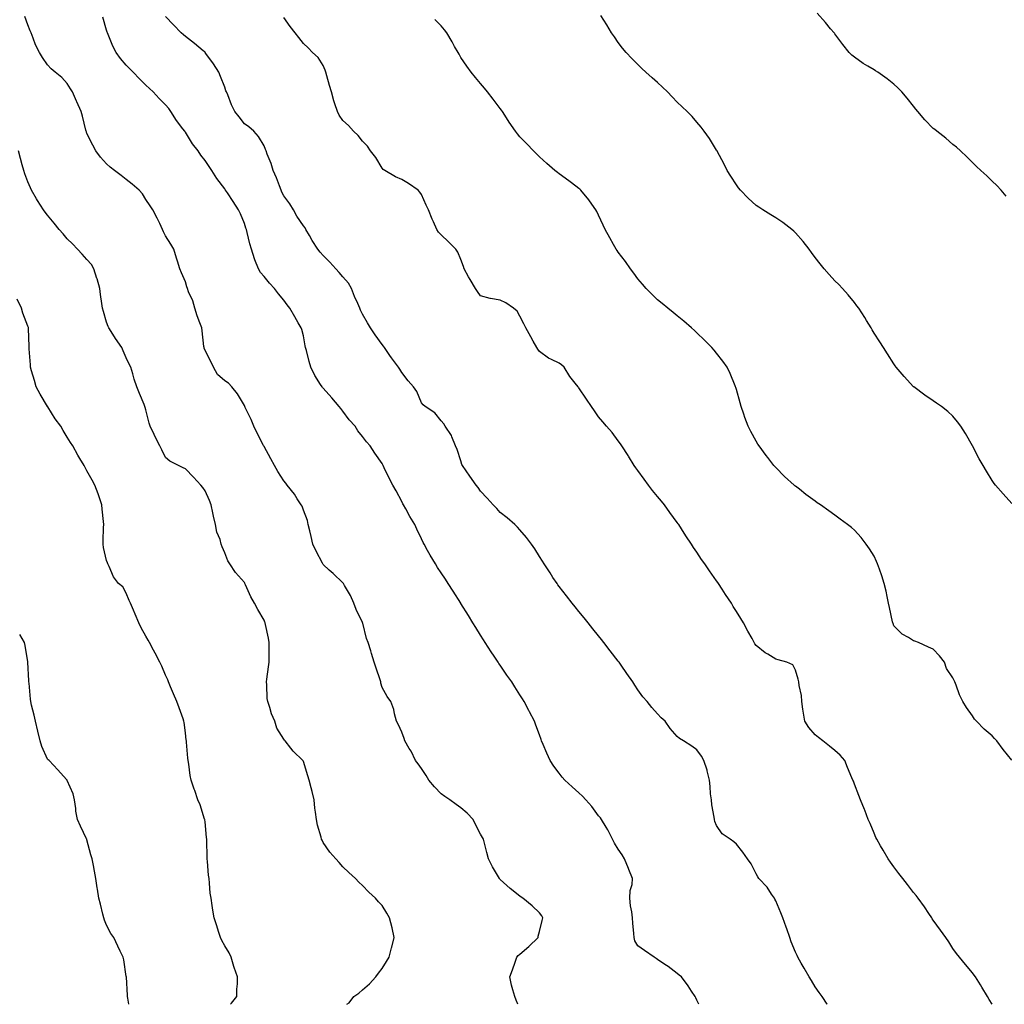
# Model space of a CAD drawing. Units: inches. Extents: x 976403 to 979043, y 7311098 to 7313738.
# Drawn here: x 977294 to 977794, y 7311098 to 7311599 of the extents above; entities that cross this region are included whole.
import ezdxf

# ---------------------------------------------------------------- set-up
doc = ezdxf.new("R2010")
doc.units = ezdxf.units.IN
doc.header["$MEASUREMENT"] = 0
doc.layers.add('Contour_97647311', color=7, linetype='Continuous', true_color=0x5f3901)

msp = doc.modelspace()

# ---------------------------------------------------------------- linework, layer by layer
at = {"layer": 'Contour_97647311'}
for points in [[(977546.98, 7311098, 3230), (977546.17, 7311100.04, 3230), (977545.44, 7311101.92, 3230), (977544.53, 7311105.44, 3230), (977543.85, 7311107.72, 3230), (977542.9, 7311111.92, 3230), (977544.37, 7311115.6, 3230), (977545.59, 7311119.46, 3230), (977546.46, 7311121.92, 3230), (977547.23, 7311122.74, 3230), (977548.05, 7311123.43, 3230), (977552.62, 7311127.35, 3230), (977557.32, 7311131.92, 3230), (977557.37, 7311132.61, 3230), (977558.05, 7311134.99, 3230), (977559.36, 7311140.61, 3230), (977559.71, 7311141.92, 3230), (977559.15, 7311143.02, 3230), (977558.05, 7311144.55, 3230), (977554.26, 7311148.13, 3230), (977549.47, 7311151.92, 3230), (977548.69, 7311152.56, 3230), (977548.05, 7311153.07, 3230), (977543.05, 7311156.92, 3230), (977538.05, 7311161.43, 3230), (977537.84, 7311161.71, 3230), (977537.7, 7311161.92, 3230), (977537.23, 7311162.75, 3230), (977534.09, 7311167.96, 3230), (977532.05, 7311171.92, 3230), (977531.26, 7311175.13, 3230), (977529.99, 7311179.97, 3230), (977529.51, 7311181.92, 3230), (977529.03, 7311182.9, 3230), (977528.05, 7311184.51, 3230), (977525.49, 7311189.36, 3230), (977524.3, 7311191.92, 3230), (977521.25, 7311195.12, 3230), (977518.05, 7311197.85, 3230), (977515.69, 7311199.56, 3230), (977512.43, 7311201.92, 3230), (977509.88, 7311203.74, 3230), (977508.05, 7311205.04, 3230), (977504.69, 7311208.57, 3230), (977501.86, 7311211.92, 3230), (977500.49, 7311214.36, 3230), (977498.05, 7311217.89, 3230), (977496.42, 7311220.29, 3230), (977495.02, 7311221.92, 3230), (977492.77, 7311226.64, 3230), (977491.86, 7311228.11, 3230), (977489.67, 7311231.92, 3230), (977489.33, 7311233.2, 3230), (977488.05, 7311236.45, 3230), (977486.3, 7311240.17, 3230), (977485.3, 7311241.92, 3230), (977484.3, 7311245.67, 3230), (977484.05, 7311247.91, 3230), (977482.44, 7311251.92, 3230), (977480.64, 7311254.51, 3230), (977478.05, 7311259.13, 3230), (977477.41, 7311261.28, 3230), (977477.4, 7311261.92, 3230), (977477.06, 7311262.91, 3230), (977474.97, 7311268.84, 3230), (977473.99, 7311271.92, 3230), (977472.57, 7311276.44, 3230), (977472.23, 7311277.74, 3230), (977471.03, 7311281.92, 3230), (977470.18, 7311284.05, 3230), (977468.24, 7311291.73, 3230), (977468.15, 7311292.01, 3230), (977468.05, 7311292.21, 3230), (977464.83, 7311298.7, 3230), (977463.63, 7311301.92, 3230), (977462.05, 7311305.92, 3230), (977458.95, 7311311.02, 3230), (977458.47, 7311311.92, 3230), (977458.27, 7311312.15, 3230), (977458.05, 7311312.39, 3230), (977453.14, 7311317, 3230), (977451.15, 7311318.82, 3230), (977448.05, 7311321.66, 3230), (977447.89, 7311321.92, 3230), (977447.74, 7311322.24, 3230), (977444.51, 7311328.38, 3230), (977442.84, 7311331.92, 3230), (977441.95, 7311335.82, 3230), (977441.27, 7311338.7, 3230), (977440.53, 7311341.92, 3230), (977440.05, 7311343.92, 3230), (977438.05, 7311349.21, 3230), (977437.34, 7311351.21, 3230), (977436.99, 7311351.92, 3230), (977434.9, 7311355.07, 3230), (977433.47, 7311357.34, 3230), (977429.75, 7311361.92, 3230), (977429.08, 7311362.94, 3230), (977428.05, 7311364.2, 3230), (977425.11, 7311368.98, 3230), (977423.39, 7311371.92, 3230), (977421.52, 7311375.38, 3230), (977418.05, 7311381.6, 3230), (977417.96, 7311381.83, 3230), (977417.92, 7311381.92, 3230), (977417.79, 7311382.18, 3230), (977414.57, 7311388.45, 3230), (977412.8, 7311391.92, 3230), (977411.45, 7311395.32, 3230), (977408.46, 7311401.51, 3230), (977408.27, 7311401.92, 3230), (977408.22, 7311402.09, 3230), (977408.05, 7311402.51, 3230), (977404.55, 7311408.42, 3230), (977401.74, 7311411.92, 3230), (977399.92, 7311413.8, 3230), (977398.05, 7311415.06, 3230), (977394.39, 7311418.25, 3230), (977392.28, 7311421.92, 3230), (977391.04, 7311424.9, 3230), (977388.05, 7311430.47, 3230), (977387.68, 7311431.55, 3230), (977387.62, 7311431.92, 3230), (977387.53, 7311432.43, 3230), (977386.65, 7311440.52, 3230), (977386.39, 7311441.92, 3230), (977385.49, 7311444.47, 3230), (977384.12, 7311447.99, 3230), (977382.9, 7311451.92, 3230), (977381.8, 7311455.67, 3230), (977379.73, 7311460.24, 3230), (977379.1, 7311461.92, 3230), (977378.89, 7311462.76, 3230), (977378.05, 7311465.38, 3230), (977376.13, 7311470, 3230), (977375.31, 7311471.92, 3230), (977374.08, 7311475.89, 3230), (977373.6, 7311477.47, 3230), (977372.15, 7311481.92, 3230), (977370.6, 7311484.47, 3230), (977368.05, 7311488.76, 3230), (977366.99, 7311490.85, 3230), (977366.49, 7311491.92, 3230), (977365.03, 7311494.94, 3230), (977363.81, 7311497.68, 3230), (977361.46, 7311501.92, 3230), (977360.1, 7311503.98, 3230), (977358.05, 7311507.24, 3230), (977356.21, 7311510.08, 3230), (977354.5, 7311511.92, 3230), (977351.09, 7311514.95, 3230), (977348.05, 7311517.45, 3230), (977345.46, 7311519.34, 3230), (977342.12, 7311521.92, 3230), (977339.87, 7311523.74, 3230), (977338.05, 7311525.29, 3230), (977334.91, 7311528.78, 3230), (977332.59, 7311531.92, 3230), (977331, 7311534.87, 3230), (977328.05, 7311540.83, 3230), (977327.74, 7311541.6, 3230), (977327.62, 7311541.92, 3230), (977327.46, 7311542.51, 3230), (977325.71, 7311549.57, 3230), (977325.05, 7311551.92, 3230), (977322.93, 7311556.8, 3230), (977322.74, 7311557.23, 3230), (977320.64, 7311561.92, 3230), (977319.62, 7311563.49, 3230), (977318.05, 7311566.26, 3230), (977315.33, 7311569.19, 3230), (977311.85, 7311571.92, 3230), (977309.86, 7311573.73, 3230), (977308.05, 7311575.75, 3230), (977305.51, 7311579.38, 3230), (977303.93, 7311581.92, 3230), (977301.98, 7311585.85, 3230), (977300.77, 7311589.2, 3230), (977299.64, 7311591.92, 3230), (977299.14, 7311593.01, 3230), (977298.05, 7311596, 3230), (977296.42, 7311600.29, 3230)], [(977639.05, 7311098, 3229), (977638.05, 7311100.06, 3229), (977637.44, 7311101.31, 3229), (977637.17, 7311101.92, 3229), (977635.28, 7311104.69, 3229), (977633.49, 7311107.35, 3229), (977630.17, 7311111.92, 3229), (977629.04, 7311112.9, 3229), (977628.05, 7311113.63, 3229), (977623.36, 7311117.23, 3229), (977621.64, 7311118.32, 3229), (977618.05, 7311120.7, 3229), (977617.35, 7311121.21, 3229), (977616.23, 7311121.92, 3229), (977611.43, 7311125.29, 3229), (977608.05, 7311127.72, 3229), (977606.43, 7311130.3, 3229), (977606.1, 7311131.92, 3229), (977605.94, 7311134.03, 3229), (977605.44, 7311139.32, 3229), (977605.26, 7311141.92, 3229), (977604.94, 7311145.03, 3229), (977604.24, 7311148.11, 3229), (977603.95, 7311151.92, 3229), (977604.13, 7311155.84, 3229), (977605.07, 7311158.95, 3229), (977605.32, 7311161.92, 3229), (977603.48, 7311166.49, 3229), (977603.25, 7311167.12, 3229), (977601.17, 7311171.92, 3229), (977600.1, 7311173.97, 3229), (977598.05, 7311176.93, 3229), (977596.13, 7311180, 3229), (977595.06, 7311181.92, 3229), (977592.81, 7311186.68, 3229), (977591.91, 7311188.06, 3229), (977589.59, 7311191.92, 3229), (977588.97, 7311192.84, 3229), (977588.05, 7311193.9, 3229), (977584.66, 7311198.53, 3229), (977581.65, 7311201.92, 3229), (977579.95, 7311203.82, 3229), (977578.05, 7311205.47, 3229), (977574.7, 7311208.57, 3229), (977570.84, 7311211.92, 3229), (977569.58, 7311213.45, 3229), (977568.05, 7311215.47, 3229), (977565.3, 7311219.16, 3229), (977563.37, 7311221.92, 3229), (977561.74, 7311225.62, 3229), (977559.92, 7311230.05, 3229), (977559.12, 7311231.92, 3229), (977558.86, 7311232.73, 3229), (977558.05, 7311235.04, 3229), (977556.14, 7311240, 3229), (977555.4, 7311241.92, 3229), (977552.89, 7311246.76, 3229), (977552.58, 7311247.39, 3229), (977550.31, 7311251.92, 3229), (977549.42, 7311253.29, 3229), (977548.05, 7311255.37, 3229), (977545.48, 7311259.35, 3229), (977543.92, 7311261.92, 3229), (977541.49, 7311265.36, 3229), (977538.05, 7311270.38, 3229), (977537.43, 7311271.3, 3229), (977537.05, 7311271.92, 3229), (977535.02, 7311274.95, 3229), (977533.43, 7311277.3, 3229), (977530.43, 7311281.92, 3229), (977529.5, 7311283.37, 3229), (977528.05, 7311285.63, 3229), (977525.66, 7311289.53, 3229), (977524.2, 7311291.92, 3229), (977521.88, 7311295.75, 3229), (977518.11, 7311301.86, 3229), (977518.07, 7311301.92, 3229), (977518.05, 7311301.95, 3229), (977514.17, 7311308.04, 3229), (977511.64, 7311311.92, 3229), (977510.24, 7311314.11, 3229), (977508.05, 7311317.45, 3229), (977506.27, 7311320.14, 3229), (977505.1, 7311321.92, 3229), (977502.53, 7311326.4, 3229), (977501.17, 7311328.79, 3229), (977499.4, 7311331.92, 3229), (977498.93, 7311332.8, 3229), (977498.05, 7311334.66, 3229), (977495.68, 7311339.55, 3229), (977494.59, 7311341.92, 3229), (977492.18, 7311346.06, 3229), (977490.03, 7311349.94, 3229), (977488.92, 7311351.92, 3229), (977488.59, 7311352.46, 3229), (977488.05, 7311353.61, 3229), (977485.16, 7311359.03, 3229), (977483.54, 7311361.92, 3229), (977481.59, 7311365.46, 3229), (977479.14, 7311370.83, 3229), (977478.62, 7311371.92, 3229), (977478.4, 7311372.27, 3229), (977478.05, 7311372.93, 3229), (977474.42, 7311378.29, 3229), (977472.03, 7311381.92, 3229), (977470.07, 7311383.94, 3229), (977468.05, 7311386.66, 3229), (977465.78, 7311389.66, 3229), (977464.28, 7311391.92, 3229), (977461.32, 7311395.2, 3229), (977458.05, 7311399.54, 3229), (977457, 7311400.87, 3229), (977456.27, 7311401.92, 3229), (977452.49, 7311406.36, 3229), (977448.05, 7311411.36, 3229), (977447.75, 7311411.62, 3229), (977447.52, 7311411.92, 3229), (977446.75, 7311413.22, 3229), (977443.89, 7311417.76, 3229), (977441.88, 7311421.92, 3229), (977441, 7311424.87, 3229), (977439.6, 7311430.37, 3229), (977439.16, 7311431.92, 3229), (977438.95, 7311432.82, 3229), (977438.05, 7311437.86, 3229), (977437.28, 7311441.15, 3229), (977436.99, 7311441.92, 3229), (977435.39, 7311444.58, 3229), (977433.61, 7311447.48, 3229), (977431.17, 7311451.92, 3229), (977429.76, 7311453.63, 3229), (977428.05, 7311456.07, 3229), (977425.34, 7311459.21, 3229), (977423.36, 7311461.92, 3229), (977420.79, 7311464.66, 3229), (977418.05, 7311468.01, 3229), (977416.17, 7311470.04, 3229), (977415.27, 7311471.92, 3229), (977413.43, 7311476.54, 3229), (977413.18, 7311477.05, 3229), (977411.72, 7311481.92, 3229), (977410.86, 7311484.73, 3229), (977409.45, 7311490.52, 3229), (977409.06, 7311491.92, 3229), (977408.81, 7311492.68, 3229), (977408.05, 7311495.05, 3229), (977406.04, 7311499.91, 3229), (977405.12, 7311501.92, 3229), (977402.3, 7311506.17, 3229), (977399.42, 7311510.55, 3229), (977398.52, 7311511.92, 3229), (977398.31, 7311512.19, 3229), (977398.05, 7311512.58, 3229), (977394.05, 7311517.92, 3229), (977391.47, 7311521.92, 3229), (977390.09, 7311523.96, 3229), (977388.05, 7311527, 3229), (977385.92, 7311529.8, 3229), (977384.5, 7311531.92, 3229), (977381.72, 7311535.59, 3229), (977378.05, 7311541.49, 3229), (977377.85, 7311541.73, 3229), (977377.73, 7311541.92, 3229), (977376.76, 7311543.2, 3229), (977373.54, 7311547.41, 3229), (977370.68, 7311551.92, 3229), (977369.68, 7311553.55, 3229), (977368.05, 7311555.37, 3229), (977364.74, 7311558.61, 3229), (977361.7, 7311561.92, 3229), (977359.88, 7311563.74, 3229), (977358.05, 7311565.38, 3229), (977354.73, 7311568.59, 3229), (977351.47, 7311571.92, 3229), (977349.8, 7311573.67, 3229), (977348.05, 7311575.46, 3229), (977345.06, 7311578.94, 3229), (977342.86, 7311581.92, 3229), (977341.26, 7311585.13, 3229), (977338.77, 7311591.2, 3229), (977338.45, 7311591.92, 3229), (977338.35, 7311592.22, 3229), (977338.05, 7311593.27, 3229), (977336.04, 7311599.91, 3229)], [(977704.28, 7311098, 3228), (977704.22, 7311098.09, 3228), (977701.65, 7311101.92, 3228), (977700.17, 7311104.03, 3228), (977698.05, 7311106.91, 3228), (977696.21, 7311110.08, 3228), (977695.06, 7311111.92, 3228), (977692.49, 7311116.36, 3228), (977691, 7311118.98, 3228), (977689.3, 7311121.92, 3228), (977688.88, 7311122.75, 3228), (977688.05, 7311124.46, 3228), (977685.95, 7311129.83, 3228), (977685.18, 7311131.92, 3228), (977683.66, 7311136.31, 3228), (977683.35, 7311137.23, 3228), (977681.66, 7311141.92, 3228), (977680.72, 7311144.59, 3228), (977678.05, 7311150.6, 3228), (977677.63, 7311151.5, 3228), (977677.37, 7311151.92, 3228), (977675.91, 7311154.05, 3228), (977673.71, 7311157.58, 3228), (977669.5, 7311161.92, 3228), (977668.97, 7311162.84, 3228), (977668.05, 7311164.3, 3228), (977665.61, 7311169.48, 3228), (977663.74, 7311171.92, 3228), (977661.42, 7311175.29, 3228), (977658.05, 7311179.36, 3228), (977656.74, 7311180.62, 3228), (977654.89, 7311181.92, 3228), (977650.81, 7311184.69, 3228), (977648.05, 7311188.85, 3228), (977647.08, 7311190.96, 3228), (977646.96, 7311191.92, 3228), (977646.8, 7311193.17, 3228), (977645.63, 7311199.5, 3228), (977645.35, 7311201.92, 3228), (977644.98, 7311204.99, 3228), (977644.83, 7311208.7, 3228), (977644.35, 7311211.92, 3228), (977643.2, 7311216.78, 3228), (977643.16, 7311217.03, 3228), (977641.58, 7311221.92, 3228), (977640.37, 7311224.25, 3228), (977638.05, 7311227.47, 3228), (977635.41, 7311229.29, 3228), (977631.14, 7311231.92, 3228), (977629.2, 7311233.08, 3228), (977628.05, 7311234.12, 3228), (977624.45, 7311238.32, 3228), (977621.88, 7311241.92, 3228), (977619.84, 7311243.71, 3228), (977618.05, 7311245.72, 3228), (977615.07, 7311248.94, 3228), (977612.69, 7311251.92, 3228), (977610.46, 7311254.34, 3228), (977608.05, 7311257.87, 3228), (977606.44, 7311260.31, 3228), (977605.51, 7311261.92, 3228), (977602.38, 7311266.24, 3228), (977599.48, 7311270.5, 3228), (977598.49, 7311271.92, 3228), (977598.3, 7311272.18, 3228), (977598.05, 7311272.53, 3228), (977593.92, 7311277.79, 3228), (977590.67, 7311281.92, 3228), (977589.53, 7311283.41, 3228), (977588.05, 7311285.33, 3228), (977585.11, 7311288.99, 3228), (977582.72, 7311291.92, 3228), (977580.65, 7311294.51, 3228), (977578.05, 7311297.76, 3228), (977576.18, 7311300.06, 3228), (977574.64, 7311301.92, 3228), (977571.77, 7311305.64, 3228), (977568.05, 7311310.46, 3228), (977567.42, 7311311.3, 3228), (977566.95, 7311311.92, 3228), (977564.88, 7311315.09, 3228), (977563.44, 7311317.32, 3228), (977560.31, 7311321.92, 3228), (977559.5, 7311323.36, 3228), (977558.05, 7311325.7, 3228), (977555.72, 7311329.59, 3228), (977554.03, 7311331.92, 3228), (977551.5, 7311335.37, 3228), (977548.05, 7311339.22, 3228), (977546.82, 7311340.69, 3228), (977545.52, 7311341.92, 3228), (977541.56, 7311345.43, 3228), (977538.05, 7311348.06, 3228), (977536.26, 7311350.13, 3228), (977534.48, 7311351.92, 3228), (977531.41, 7311355.28, 3228), (977528.05, 7311358.86, 3228), (977526.84, 7311360.7, 3228), (977525.87, 7311361.92, 3228), (977522.67, 7311366.53, 3228), (977520.71, 7311369.27, 3228), (977518.81, 7311371.92, 3228), (977518.6, 7311372.47, 3228), (977518.05, 7311374.26, 3228), (977516.26, 7311380.13, 3228), (977515.41, 7311381.92, 3228), (977513.48, 7311386.49, 3228), (977513.29, 7311387.16, 3228), (977510.02, 7311391.92, 3228), (977509.36, 7311393.22, 3228), (977508.05, 7311394.76, 3228), (977504.87, 7311398.73, 3228), (977499.94, 7311401.92, 3228), (977498.89, 7311402.76, 3228), (977498.05, 7311403.77, 3228), (977495.68, 7311409.54, 3228), (977493.91, 7311411.92, 3228), (977491.21, 7311415.09, 3228), (977488.05, 7311419.32, 3228), (977487.08, 7311420.95, 3228), (977486.34, 7311421.92, 3228), (977482.84, 7311426.71, 3228), (977481.99, 7311427.98, 3228), (977479.28, 7311431.92, 3228), (977478.75, 7311432.62, 3228), (977478.05, 7311433.45, 3228), (977474.55, 7311438.43, 3228), (977472.15, 7311441.92, 3228), (977470.66, 7311444.52, 3228), (977468.05, 7311448.91, 3228), (977467.1, 7311450.98, 3228), (977466.67, 7311451.92, 3228), (977465.67, 7311454.3, 3228), (977464.08, 7311457.95, 3228), (977462.47, 7311461.92, 3228), (977460.88, 7311464.75, 3228), (977458.05, 7311467.95, 3228), (977456.21, 7311470.09, 3228), (977454.54, 7311471.92, 3228), (977451.51, 7311475.37, 3228), (977448.05, 7311478.76, 3228), (977446.6, 7311480.48, 3228), (977445.39, 7311481.92, 3228), (977442.51, 7311486.39, 3228), (977441.09, 7311488.89, 3228), (977439.29, 7311491.92, 3228), (977438.88, 7311492.75, 3228), (977438.05, 7311493.83, 3228), (977434.79, 7311498.66, 3228), (977432.94, 7311501.92, 3228), (977431.09, 7311504.96, 3228), (977428.05, 7311509.11, 3228), (977427.14, 7311511.01, 3228), (977426.71, 7311511.92, 3228), (977425.85, 7311514.12, 3228), (977424.4, 7311518.27, 3228), (977422.75, 7311521.92, 3228), (977421.7, 7311525.57, 3228), (977419.69, 7311530.28, 3228), (977419.1, 7311531.92, 3228), (977418.84, 7311532.71, 3228), (977418.05, 7311534.43, 3228), (977415.31, 7311539.18, 3228), (977412.81, 7311541.92, 3228), (977410.34, 7311544.21, 3228), (977408.05, 7311545.76, 3228), (977405.38, 7311549.25, 3228), (977403.22, 7311551.92, 3228), (977401.52, 7311555.38, 3228), (977399.6, 7311560.37, 3228), (977398.94, 7311561.92, 3228), (977398.66, 7311562.52, 3228), (977398.05, 7311564.29, 3228), (977395.98, 7311569.84, 3228), (977395.05, 7311571.92, 3228), (977392.32, 7311576.18, 3228), (977388.54, 7311581.43, 3228), (977388.2, 7311581.92, 3228), (977388.14, 7311582.01, 3228), (977388.05, 7311582.09, 3228), (977387.17, 7311582.79, 3228), (977382.63, 7311586.5, 3228), (977378.05, 7311590.07, 3228), (977377.07, 7311590.94, 3228), (977376, 7311591.92, 3228), (977372.08, 7311595.95, 3228), (977368.05, 7311600.26, 3228)], [(977788.01, 7311098, 3227), (977786.58, 7311100.45, 3227), (977785.69, 7311101.92, 3227), (977782.84, 7311106.71, 3227), (977782.15, 7311107.82, 3227), (977779.62, 7311111.92, 3227), (977778.94, 7311112.81, 3227), (977778.05, 7311114.02, 3227), (977774.44, 7311118.31, 3227), (977771.48, 7311121.92, 3227), (977769.94, 7311123.81, 3227), (977768.05, 7311126.38, 3227), (977765.95, 7311129.82, 3227), (977764.51, 7311131.92, 3227), (977761.85, 7311135.72, 3227), (977758.05, 7311140.71, 3227), (977757.6, 7311141.48, 3227), (977757.31, 7311141.92, 3227), (977755.88, 7311144.09, 3227), (977753.69, 7311147.56, 3227), (977750.43, 7311151.92, 3227), (977749.41, 7311153.28, 3227), (977748.05, 7311154.86, 3227), (977745.09, 7311158.96, 3227), (977742.74, 7311161.92, 3227), (977740.7, 7311164.57, 3227), (977738.05, 7311167.84, 3227), (977736.38, 7311170.25, 3227), (977735.23, 7311171.92, 3227), (977732.59, 7311176.46, 3227), (977731.38, 7311178.59, 3227), (977729.48, 7311181.92, 3227), (977729.02, 7311182.89, 3227), (977728.05, 7311185.02, 3227), (977726.01, 7311189.88, 3227), (977725.05, 7311191.92, 3227), (977723.3, 7311196.67, 3227), (977723.18, 7311197.04, 3227), (977721.2, 7311201.92, 3227), (977720.34, 7311204.21, 3227), (977718.05, 7311209.91, 3227), (977717.52, 7311211.39, 3227), (977717.33, 7311211.92, 3227), (977716.81, 7311213.16, 3227), (977714.58, 7311218.45, 3227), (977713.11, 7311221.92, 3227), (977710.75, 7311224.62, 3227), (977708.05, 7311226.97, 3227), (977705.38, 7311229.25, 3227), (977702.01, 7311231.92, 3227), (977699.79, 7311233.65, 3227), (977698.05, 7311234.99, 3227), (977694.87, 7311238.74, 3227), (977692.89, 7311241.92, 3227), (977692.18, 7311246.06, 3227), (977691.91, 7311248.06, 3227), (977691.3, 7311251.92, 3227), (977691.17, 7311255.04, 3227), (977689.91, 7311260.06, 3227), (977689.78, 7311261.92, 3227), (977689.52, 7311263.39, 3227), (977688.05, 7311267.88, 3227), (977686.72, 7311270.59, 3227), (977683.67, 7311271.92, 3227), (977679.33, 7311273.19, 3227), (977678.05, 7311273.57, 3227), (977674, 7311275.98, 3227), (977672.77, 7311276.63, 3227), (977668.05, 7311280.51, 3227), (977667.46, 7311281.34, 3227), (977667.14, 7311281.92, 3227), (977666.04, 7311283.94, 3227), (977663.92, 7311287.79, 3227), (977661.66, 7311291.92, 3227), (977660.28, 7311294.15, 3227), (977658.05, 7311297.76, 3227), (977656.47, 7311300.34, 3227), (977655.52, 7311301.92, 3227), (977652.55, 7311306.42, 3227), (977650.83, 7311309.13, 3227), (977649.06, 7311311.92, 3227), (977648.65, 7311312.52, 3227), (977648.05, 7311313.4, 3227), (977644.46, 7311318.33, 3227), (977641.99, 7311321.92, 3227), (977640.36, 7311324.23, 3227), (977638.05, 7311327.83, 3227), (977636.34, 7311330.22, 3227), (977635.3, 7311331.92, 3227), (977632.34, 7311336.21, 3227), (977630.19, 7311339.78, 3227), (977628.86, 7311341.92, 3227), (977628.52, 7311342.39, 3227), (977628.05, 7311343.04, 3227), (977624.18, 7311348.05, 3227), (977621.5, 7311351.92, 3227), (977619.94, 7311353.81, 3227), (977618.05, 7311356.14, 3227), (977615.44, 7311359.31, 3227), (977613.47, 7311361.92, 3227), (977611.19, 7311365.06, 3227), (977608.05, 7311369.38, 3227), (977606.96, 7311370.83, 3227), (977606.11, 7311371.92, 3227), (977603.28, 7311376.69, 3227), (977603.12, 7311376.98, 3227), (977599.81, 7311381.92, 3227), (977599.14, 7311383.02, 3227), (977598.05, 7311384.54, 3227), (977594.87, 7311388.74, 3227), (977592.09, 7311391.92, 3227), (977590.26, 7311394.13, 3227), (977588.05, 7311396.79, 3227), (977585.89, 7311399.77, 3227), (977584.38, 7311401.92, 3227), (977581.83, 7311405.69, 3227), (977578.05, 7311411.39, 3227), (977577.81, 7311411.68, 3227), (977577.59, 7311411.92, 3227), (977576.07, 7311413.9, 3227), (977573.39, 7311417.26, 3227), (977570.57, 7311421.92, 3227), (977569.23, 7311423.11, 3227), (977568.05, 7311423.93, 3227), (977564.09, 7311425.88, 3227), (977562.58, 7311426.46, 3227), (977558.05, 7311429.99, 3227), (977557.19, 7311431.06, 3227), (977556.63, 7311431.92, 3227), (977554.85, 7311435.12, 3227), (977553.57, 7311437.44, 3227), (977551.01, 7311441.92, 3227), (977550.06, 7311443.93, 3227), (977548.05, 7311447.82, 3227), (977546.59, 7311450.46, 3227), (977544.81, 7311451.92, 3227), (977540.83, 7311454.71, 3227), (977538.05, 7311455.95, 3227), (977533.13, 7311456.84, 3227), (977532.97, 7311456.84, 3227), (977528.05, 7311458.22, 3227), (977526.57, 7311460.44, 3227), (977525.58, 7311461.92, 3227), (977522.73, 7311466.6, 3227), (977521.99, 7311467.98, 3227), (977519.81, 7311471.92, 3227), (977519.36, 7311473.22, 3227), (977518.05, 7311476.69, 3227), (977516.5, 7311480.37, 3227), (977515.44, 7311481.92, 3227), (977511.76, 7311485.63, 3227), (977508.05, 7311489.28, 3227), (977506.73, 7311490.6, 3227), (977505.93, 7311491.92, 3227), (977504.17, 7311495.8, 3227), (977503.43, 7311497.3, 3227), (977501.62, 7311501.92, 3227), (977500.51, 7311504.38, 3227), (977498.05, 7311509.68, 3227), (977497.14, 7311511.01, 3227), (977496.37, 7311511.92, 3227), (977491.46, 7311515.33, 3227), (977488.05, 7311517.4, 3227), (977484.82, 7311518.69, 3227), (977479.41, 7311521.92, 3227), (977478.66, 7311522.52, 3227), (977478.05, 7311523.19, 3227), (977474.79, 7311528.65, 3227), (977472.07, 7311531.92, 3227), (977470.55, 7311534.42, 3227), (977468.05, 7311536.94, 3227), (977465.82, 7311539.69, 3227), (977463.51, 7311541.92, 3227), (977460.93, 7311544.8, 3227), (977458.05, 7311547.35, 3227), (977456.25, 7311550.12, 3227), (977455.34, 7311551.92, 3227), (977454.06, 7311555.91, 3227), (977453.51, 7311557.38, 3227), (977452.27, 7311561.92, 3227), (977451.25, 7311565.12, 3227), (977449.95, 7311570.02, 3227), (977449.39, 7311571.92, 3227), (977449.12, 7311573, 3227), (977448.05, 7311575.41, 3227), (977445.48, 7311579.35, 3227), (977442.71, 7311581.92, 3227), (977440.44, 7311584.31, 3227), (977438.05, 7311586.56, 3227), (977435.69, 7311589.56, 3227), (977433.86, 7311591.92, 3227), (977431.38, 7311595.25, 3227), (977428.05, 7311599.73, 3227)], [(977798.05, 7311352.67, 3225), (977793.62, 7311357.48, 3225), (977789.73, 7311361.92, 3225), (977789.03, 7311362.89, 3225), (977788.05, 7311364.35, 3225), (977785.13, 7311369.01, 3225), (977783.51, 7311371.92, 3225), (977781.53, 7311375.39, 3225), (977778.05, 7311381.92, 3225), (977774.43, 7311388.3, 3225), (977772.1, 7311391.92, 3225), (977770.36, 7311394.24, 3225), (977768.05, 7311397.05, 3225), (977765.5, 7311399.37, 3225), (977762.28, 7311401.92, 3225), (977759.82, 7311403.69, 3225), (977758.05, 7311404.87, 3225), (977753.88, 7311407.76, 3225), (977748.17, 7311411.92, 3225), (977748.1, 7311411.97, 3225), (977748.05, 7311412.02, 3225), (977743.28, 7311417.15, 3225), (977739.35, 7311421.92, 3225), (977738.78, 7311422.65, 3225), (977738.05, 7311423.71, 3225), (977734.83, 7311428.7, 3225), (977732.88, 7311431.92, 3225), (977731.02, 7311434.89, 3225), (977728.05, 7311439.31, 3225), (977727.13, 7311441, 3225), (977726.64, 7311441.92, 3225), (977724.27, 7311445.7, 3225), (977723.33, 7311447.21, 3225), (977720.24, 7311451.92, 3225), (977719.33, 7311453.2, 3225), (977718.05, 7311454.79, 3225), (977714.92, 7311458.8, 3225), (977712.01, 7311461.92, 3225), (977710.08, 7311463.95, 3225), (977708.05, 7311465.88, 3225), (977705.23, 7311469.1, 3225), (977702.65, 7311471.92, 3225), (977700.64, 7311474.5, 3225), (977698.05, 7311477.79, 3225), (977696.31, 7311480.19, 3225), (977694.98, 7311481.92, 3225), (977692.01, 7311485.88, 3225), (977688.05, 7311490.3, 3225), (977687.23, 7311491.1, 3225), (977686.17, 7311491.92, 3225), (977681.66, 7311495.53, 3225), (977678.05, 7311497.96, 3225), (977675.62, 7311499.49, 3225), (977671.44, 7311501.92, 3225), (977669.44, 7311503.3, 3225), (977668.05, 7311504.21, 3225), (977664.09, 7311507.97, 3225), (977660.13, 7311511.92, 3225), (977659.22, 7311513.09, 3225), (977658.05, 7311514.6, 3225), (977655.22, 7311519.09, 3225), (977653.44, 7311521.92, 3225), (977651.63, 7311525.5, 3225), (977648.56, 7311531.42, 3225), (977648.29, 7311531.92, 3225), (977648.21, 7311532.08, 3225), (977648.05, 7311532.33, 3225), (977644.36, 7311538.23, 3225), (977641.78, 7311541.92, 3225), (977640.17, 7311544.04, 3225), (977638.05, 7311546.6, 3225), (977635.53, 7311549.4, 3225), (977633.09, 7311551.92, 3225), (977630.5, 7311554.37, 3225), (977628.05, 7311556.75, 3225), (977625.49, 7311559.37, 3225), (977623.04, 7311561.92, 3225), (977620.54, 7311564.42, 3225), (977618.05, 7311566.74, 3225), (977615.29, 7311569.16, 3225), (977611.98, 7311571.92, 3225), (977609.95, 7311573.82, 3225), (977608.05, 7311575.79, 3225), (977605.02, 7311578.9, 3225), (977602.11, 7311581.92, 3225), (977600.28, 7311584.15, 3225), (977598.05, 7311587.1, 3225), (977596.08, 7311589.95, 3225), (977594.67, 7311591.92, 3225), (977592.19, 7311596.06, 3225), (977589.17, 7311600.8, 3225)], [(977795.12, 7311508.99, 3224), (977792.66, 7311511.92, 3224), (977790.39, 7311514.27, 3224), (977788.05, 7311516.47, 3224), (977785.34, 7311519.21, 3224), (977782.32, 7311521.92, 3224), (977780.16, 7311524.03, 3224), (977778.05, 7311526.04, 3224), (977775.1, 7311528.97, 3224), (977771.96, 7311531.92, 3224), (977769.89, 7311533.76, 3224), (977768.05, 7311535.19, 3224), (977764.48, 7311538.35, 3224), (977759.88, 7311541.92, 3224), (977758.87, 7311542.74, 3224), (977758.05, 7311543.33, 3224), (977753.91, 7311547.77, 3224), (977750.34, 7311551.92, 3224), (977749.33, 7311553.2, 3224), (977748.05, 7311554.73, 3224), (977744.82, 7311558.69, 3224), (977742.16, 7311561.92, 3224), (977740.18, 7311564.05, 3224), (977738.05, 7311565.92, 3224), (977734.7, 7311568.57, 3224), (977729.88, 7311571.92, 3224), (977728.79, 7311572.66, 3224), (977728.05, 7311573.1, 3224), (977724.93, 7311575.04, 3224), (977722.58, 7311576.45, 3224), (977718.05, 7311579.52, 3224), (977716.73, 7311580.6, 3224), (977715.37, 7311581.92, 3224), (977712.13, 7311586.01, 3224), (977708.05, 7311591.49, 3224), (977707.86, 7311591.73, 3224), (977707.71, 7311591.92, 3224), (977705.98, 7311593.99, 3224), (977703.31, 7311597.19, 3224), (977699.14, 7311601.92, 3224)], [(977798.05, 7311222.08, 3226), (977793.65, 7311227.52, 3226), (977790.38, 7311231.92, 3226), (977789.25, 7311233.12, 3226), (977788.05, 7311234.53, 3226), (977784.05, 7311237.92, 3226), (977780.11, 7311241.92, 3226), (977779.13, 7311243, 3226), (977778.05, 7311244.62, 3226), (977775, 7311248.87, 3226), (977773.12, 7311251.92, 3226), (977771.5, 7311255.36, 3226), (977769.78, 7311260.19, 3226), (977769.09, 7311261.92, 3226), (977768.74, 7311262.61, 3226), (977768.05, 7311263.92, 3226), (977764.92, 7311268.79, 3226), (977763.79, 7311271.92, 3226), (977761.31, 7311275.19, 3226), (977758.05, 7311278.62, 3226), (977755.64, 7311279.51, 3226), (977750.66, 7311281.92, 3226), (977748.71, 7311282.58, 3226), (977748.05, 7311282.82, 3226), (977745.52, 7311284.45, 3226), (977742.38, 7311286.24, 3226), (977738.05, 7311290.51, 3226), (977737.69, 7311291.56, 3226), (977737.61, 7311291.92, 3226), (977737.47, 7311292.5, 3226), (977735.9, 7311299.78, 3226), (977735.35, 7311301.92, 3226), (977734.62, 7311305.35, 3226), (977734.2, 7311308.08, 3226), (977733.23, 7311311.92, 3226), (977731.98, 7311315.85, 3226), (977730.74, 7311319.23, 3226), (977729.82, 7311321.92, 3226), (977729.32, 7311323.18, 3226), (977728.05, 7311325.81, 3226), (977725.75, 7311329.61, 3226), (977724.08, 7311331.92, 3226), (977721.46, 7311335.32, 3226), (977718.05, 7311339.11, 3226), (977716.52, 7311340.38, 3226), (977714.55, 7311341.92, 3226), (977710.83, 7311344.71, 3226), (977708.05, 7311346.75, 3226), (977705.01, 7311348.89, 3226), (977700.8, 7311351.92, 3226), (977699.19, 7311353.06, 3226), (977698.05, 7311353.89, 3226), (977693.43, 7311357.3, 3226), (977690.09, 7311359.88, 3226), (977688.05, 7311361.45, 3226), (977687.79, 7311361.66, 3226), (977687.49, 7311361.92, 3226), (977682.56, 7311366.44, 3226), (977678.05, 7311370.88, 3226), (977677.56, 7311371.43, 3226), (977677.13, 7311371.92, 3226), (977674, 7311375.98, 3226), (977673.17, 7311377.04, 3226), (977669.59, 7311381.92, 3226), (977668.98, 7311382.85, 3226), (977668.05, 7311384.42, 3226), (977665.38, 7311389.26, 3226), (977664.08, 7311391.92, 3226), (977662.42, 7311396.3, 3226), (977661.87, 7311398.1, 3226), (977660.57, 7311401.92, 3226), (977659.96, 7311403.83, 3226), (977658.05, 7311410.66, 3226), (977657.78, 7311411.65, 3226), (977657.7, 7311411.92, 3226), (977657.43, 7311412.54, 3226), (977654.86, 7311418.73, 3226), (977653.36, 7311421.92, 3226), (977651.21, 7311425.09, 3226), (977648.05, 7311429.09, 3226), (977646.74, 7311430.61, 3226), (977645.55, 7311431.92, 3226), (977641.88, 7311435.75, 3226), (977638.05, 7311439.46, 3226), (977636.72, 7311440.59, 3226), (977635.21, 7311441.92, 3226), (977631.42, 7311445.28, 3226), (977628.05, 7311448.12, 3226), (977625.92, 7311449.79, 3226), (977623.22, 7311451.92, 3226), (977620.42, 7311454.29, 3226), (977618.05, 7311456.25, 3226), (977615.16, 7311459.02, 3226), (977612.21, 7311461.92, 3226), (977610.33, 7311464.19, 3226), (977608.05, 7311466.87, 3226), (977605.94, 7311469.81, 3226), (977604.34, 7311471.92, 3226), (977601.74, 7311475.61, 3226), (977598.05, 7311480.4, 3226), (977597.42, 7311481.3, 3226), (977596.97, 7311481.92, 3226), (977595.61, 7311484.36, 3226), (977593.78, 7311487.65, 3226), (977591.38, 7311491.92, 3226), (977590.36, 7311494.23, 3226), (977588.05, 7311499.31, 3226), (977587.21, 7311501.08, 3226), (977586.72, 7311501.92, 3226), (977583.41, 7311506.56, 3226), (977583.12, 7311506.98, 3226), (977579.09, 7311511.92, 3226), (977578.55, 7311512.42, 3226), (977578.05, 7311512.85, 3226), (977574.32, 7311515.65, 3226), (977572.87, 7311516.74, 3226), (977568.05, 7311520.21, 3226), (977567.1, 7311520.97, 3226), (977565.89, 7311521.92, 3226), (977561.7, 7311525.57, 3226), (977558.05, 7311528.89, 3226), (977556.54, 7311530.41, 3226), (977555.05, 7311531.92, 3226), (977551.61, 7311535.48, 3226), (977548.05, 7311539.15, 3226), (977546.79, 7311540.66, 3226), (977545.79, 7311541.92, 3226), (977542.68, 7311546.55, 3226), (977541.25, 7311548.71, 3226), (977539.14, 7311551.92, 3226), (977538.69, 7311552.56, 3226), (977538.05, 7311553.47, 3226), (977534.45, 7311558.32, 3226), (977531.55, 7311561.92, 3226), (977530.02, 7311563.89, 3226), (977528.05, 7311566.2, 3226), (977525.43, 7311569.31, 3226), (977523.25, 7311571.92, 3226), (977521.09, 7311574.95, 3226), (977518.05, 7311579.5, 3226), (977517.17, 7311581.04, 3226), (977516.67, 7311581.92, 3226), (977514.9, 7311585.07, 3226), (977513.59, 7311587.45, 3226), (977510.89, 7311591.92, 3226), (977509.67, 7311593.54, 3226), (977508.05, 7311595.46, 3226), (977504.9, 7311598.77, 3226)], [(977460.18, 7311098, 3231), (977461.23, 7311098.73, 3231), (977463.74, 7311101.92, 3231), (977466.24, 7311103.73, 3231), (977468.05, 7311105.4, 3231), (977471.57, 7311108.4, 3231), (977474.77, 7311111.92, 3231), (977476.14, 7311113.84, 3231), (977478.05, 7311116.21, 3231), (977480.28, 7311119.69, 3231), (977481.67, 7311121.92, 3231), (977482.83, 7311126.69, 3231), (977482.9, 7311127.07, 3231), (977484.17, 7311131.92, 3231), (977483.1, 7311136.87, 3231), (977483.08, 7311136.95, 3231), (977481.88, 7311141.92, 3231), (977480.47, 7311144.35, 3231), (977478.05, 7311148.29, 3231), (977476.28, 7311150.15, 3231), (977474.6, 7311151.92, 3231), (977471.23, 7311155.1, 3231), (977468.05, 7311158.41, 3231), (977466.27, 7311160.15, 3231), (977464.54, 7311161.92, 3231), (977461.17, 7311165.04, 3231), (977458.05, 7311167.82, 3231), (977456.18, 7311170.05, 3231), (977454.58, 7311171.92, 3231), (977451.55, 7311175.42, 3231), (977448.05, 7311180.28, 3231), (977447.5, 7311181.38, 3231), (977447.27, 7311181.92, 3231), (977447.05, 7311182.91, 3231), (977445.18, 7311189.05, 3231), (977444.69, 7311191.92, 3231), (977444.25, 7311195.72, 3231), (977443.87, 7311197.74, 3231), (977443.45, 7311201.92, 3231), (977442.42, 7311206.29, 3231), (977441.98, 7311207.99, 3231), (977441, 7311211.92, 3231), (977440.34, 7311214.21, 3231), (977438.05, 7311221.53, 3231), (977437.88, 7311221.75, 3231), (977437.69, 7311221.92, 3231), (977432.86, 7311226.74, 3231), (977431.74, 7311228.23, 3231), (977428.85, 7311231.92, 3231), (977428.48, 7311232.35, 3231), (977428.05, 7311232.82, 3231), (977424.49, 7311238.36, 3231), (977423.46, 7311241.92, 3231), (977421.91, 7311245.77, 3231), (977421.02, 7311248.95, 3231), (977420.01, 7311251.92, 3231), (977419.64, 7311253.51, 3231), (977419.47, 7311260.5, 3231), (977419.23, 7311261.92, 3231), (977419.45, 7311263.32, 3231), (977420.32, 7311269.66, 3231), (977420.67, 7311271.92, 3231), (977420.64, 7311274.51, 3231), (977420.68, 7311279.3, 3231), (977420.65, 7311281.92, 3231), (977420.38, 7311284.25, 3231), (977418.79, 7311291.18, 3231), (977418.68, 7311291.92, 3231), (977418.5, 7311292.36, 3231), (977418.05, 7311293.33, 3231), (977414.86, 7311298.72, 3231), (977413.13, 7311301.92, 3231), (977411.29, 7311305.16, 3231), (977408.62, 7311311.35, 3231), (977408.35, 7311311.92, 3231), (977408.25, 7311312.12, 3231), (977408.05, 7311312.51, 3231), (977403.61, 7311317.48, 3231), (977400.59, 7311321.92, 3231), (977399.56, 7311323.44, 3231), (977398.05, 7311327.56, 3231), (977396.7, 7311330.57, 3231), (977396.31, 7311331.92, 3231), (977395.67, 7311334.3, 3231), (977394.13, 7311338, 3231), (977393.43, 7311341.92, 3231), (977392.41, 7311346.28, 3231), (977392.09, 7311347.88, 3231), (977391.19, 7311351.92, 3231), (977390.35, 7311354.23, 3231), (977388.05, 7311359.08, 3231), (977386.9, 7311360.77, 3231), (977385.99, 7311361.92, 3231), (977382.13, 7311366, 3231), (977378.05, 7311370.3, 3231), (977376.96, 7311370.83, 3231), (977374.65, 7311371.92, 3231), (977370.25, 7311374.12, 3231), (977368.05, 7311376.01, 3231), (977366.08, 7311379.94, 3231), (977365.11, 7311381.92, 3231), (977362.75, 7311386.62, 3231), (977362.22, 7311387.76, 3231), (977360.21, 7311391.92, 3231), (977359.63, 7311393.51, 3231), (977358.05, 7311400.19, 3231), (977357.65, 7311401.51, 3231), (977357.44, 7311401.92, 3231), (977357.05, 7311402.92, 3231), (977354.67, 7311408.55, 3231), (977353.48, 7311411.92, 3231), (977352.05, 7311415.92, 3231), (977351.31, 7311418.65, 3231), (977350.29, 7311421.92, 3231), (977349.57, 7311423.45, 3231), (977348.05, 7311426.79, 3231), (977346.42, 7311430.29, 3231), (977345.76, 7311431.92, 3231), (977342.61, 7311436.48, 3231), (977341.17, 7311438.8, 3231), (977339.18, 7311441.92, 3231), (977338.79, 7311442.67, 3231), (977338.05, 7311444.84, 3231), (977336.45, 7311450.32, 3231), (977336.02, 7311451.92, 3231), (977335.67, 7311454.3, 3231), (977335.01, 7311458.88, 3231), (977334.54, 7311461.92, 3231), (977333.17, 7311466.8, 3231), (977333.13, 7311467, 3231), (977331.47, 7311471.92, 3231), (977330.31, 7311474.18, 3231), (977328.05, 7311476.77, 3231), (977325.6, 7311479.47, 3231), (977323.31, 7311481.92, 3231), (977320.75, 7311484.62, 3231), (977318.05, 7311487.27, 3231), (977315.93, 7311489.8, 3231), (977314, 7311491.92, 3231), (977311.37, 7311495.24, 3231), (977308.05, 7311499.26, 3231), (977306.88, 7311500.75, 3231), (977305.89, 7311501.92, 3231), (977302.89, 7311506.76, 3231), (977302.45, 7311507.52, 3231), (977299.85, 7311511.92, 3231), (977299.29, 7311513.16, 3231), (977298.05, 7311516.23, 3231), (977296.47, 7311520.34, 3231), (977295.94, 7311521.92, 3231), (977295.15, 7311524.82, 3231), (977294.24, 7311528.11, 3231), (977293.22, 7311531.92, 3231)], [(977401.04, 7311098, 3232), (977401.45, 7311098.52, 3232), (977404.25, 7311101.92, 3232), (977404.22, 7311105.74, 3232), (977404.56, 7311108.44, 3232), (977404.56, 7311111.92, 3232), (977402.87, 7311116.74, 3232), (977402.75, 7311117.22, 3232), (977401.33, 7311121.92, 3232), (977400.34, 7311124.21, 3232), (977398.05, 7311127.73, 3232), (977396.6, 7311130.47, 3232), (977395.98, 7311131.92, 3232), (977394.96, 7311135.01, 3232), (977394.1, 7311137.97, 3232), (977392.62, 7311141.92, 3232), (977391.96, 7311145.83, 3232), (977391.68, 7311148.29, 3232), (977391.12, 7311151.92, 3232), (977390.71, 7311154.58, 3232), (977390.39, 7311159.57, 3232), (977390.1, 7311161.92, 3232), (977389.83, 7311163.7, 3232), (977389.36, 7311170.62, 3232), (977389.18, 7311171.92, 3232), (977389.2, 7311173.08, 3232), (977388.94, 7311181.03, 3232), (977388.96, 7311181.92, 3232), (977388.86, 7311182.74, 3232), (977388.05, 7311190.83, 3232), (977387.93, 7311191.8, 3232), (977387.89, 7311191.92, 3232), (977387.81, 7311192.16, 3232), (977385.54, 7311199.42, 3232), (977384.42, 7311201.92, 3232), (977382.82, 7311206.69, 3232), (977382.57, 7311207.4, 3232), (977381.02, 7311211.92, 3232), (977380.54, 7311214.41, 3232), (977379.81, 7311220.16, 3232), (977379.51, 7311221.92, 3232), (977379.36, 7311223.23, 3232), (977378.66, 7311231.31, 3232), (977378.59, 7311231.92, 3232), (977378.52, 7311232.39, 3232), (977378.05, 7311236.07, 3232), (977377.38, 7311241.25, 3232), (977377.3, 7311241.92, 3232), (977376.89, 7311243.09, 3232), (977374.87, 7311248.74, 3232), (977373.74, 7311251.92, 3232), (977372.06, 7311255.93, 3232), (977370.59, 7311259.38, 3232), (977369.51, 7311261.92, 3232), (977369.09, 7311262.96, 3232), (977368.05, 7311265.35, 3232), (977366.05, 7311269.92, 3232), (977365.08, 7311271.92, 3232), (977362.72, 7311276.59, 3232), (977361.9, 7311278.07, 3232), (977359.84, 7311281.92, 3232), (977359.21, 7311283.08, 3232), (977358.05, 7311285.26, 3232), (977355.59, 7311289.46, 3232), (977354.39, 7311291.92, 3232), (977352.48, 7311296.35, 3232), (977351.64, 7311298.33, 3232), (977350.12, 7311301.92, 3232), (977349.46, 7311303.33, 3232), (977348.05, 7311307.06, 3232), (977346.32, 7311310.19, 3232), (977344.07, 7311311.92, 3232), (977341.5, 7311315.37, 3232), (977339.38, 7311320.59, 3232), (977338.71, 7311321.92, 3232), (977338.57, 7311322.44, 3232), (977338.05, 7311323.7, 3232), (977336.41, 7311330.28, 3232), (977336.26, 7311331.92, 3232), (977336.36, 7311333.6, 3232), (977336.49, 7311340.36, 3232), (977336.58, 7311341.92, 3232), (977336.45, 7311343.52, 3232), (977335.82, 7311349.69, 3232), (977335.67, 7311351.92, 3232), (977334.38, 7311355.59, 3232), (977333.7, 7311357.57, 3232), (977332.13, 7311361.92, 3232), (977330.62, 7311364.48, 3232), (977328.05, 7311369.27, 3232), (977327.1, 7311370.97, 3232), (977326.63, 7311371.92, 3232), (977324.51, 7311375.46, 3232), (977323.39, 7311377.26, 3232), (977320.87, 7311381.92, 3232), (977319.74, 7311383.6, 3232), (977318.05, 7311386.45, 3232), (977315.93, 7311389.81, 3232), (977314.74, 7311391.92, 3232), (977311.91, 7311395.77, 3232), (977308.22, 7311401.75, 3232), (977308.11, 7311401.92, 3232), (977308.09, 7311401.96, 3232), (977308.05, 7311402.01, 3232), (977304.3, 7311408.17, 3232), (977302.31, 7311411.92, 3232), (977301.37, 7311415.25, 3232), (977299.91, 7311420.06, 3232), (977299.36, 7311421.92, 3232), (977299.35, 7311423.22, 3232), (977298.67, 7311431.3, 3232), (977298.67, 7311431.92, 3232), (977298.66, 7311432.53, 3232), (977298.34, 7311441.63, 3232), (977298.33, 7311441.92, 3232), (977298.27, 7311442.14, 3232), (977298.05, 7311442.81, 3232), (977295.54, 7311449.41, 3232), (977294.74, 7311451.92, 3232), (977292.59, 7311456.47, 3232)], [(977349.25, 7311098, 3233), (977348.8, 7311101.17, 3233), (977348.68, 7311101.92, 3233), (977348.65, 7311102.52, 3233), (977348.08, 7311111.89, 3233), (977348.08, 7311111.95, 3233), (977348.05, 7311112.21, 3233), (977346.75, 7311120.63, 3233), (977346.44, 7311121.92, 3233), (977344.97, 7311124.99, 3233), (977343.76, 7311127.64, 3233), (977341.65, 7311131.92, 3233), (977340.2, 7311134.07, 3233), (977338.05, 7311138.25, 3233), (977336.97, 7311140.83, 3233), (977336.57, 7311141.92, 3233), (977336.07, 7311143.9, 3233), (977334.99, 7311148.86, 3233), (977334.15, 7311151.92, 3233), (977333.38, 7311156.59, 3233), (977333.29, 7311157.16, 3233), (977332.5, 7311161.92, 3233), (977331.83, 7311165.7, 3233), (977331.35, 7311168.62, 3233), (977330.78, 7311171.92, 3233), (977330.08, 7311173.95, 3233), (977328.05, 7311181.59, 3233), (977327.97, 7311181.84, 3233), (977327.93, 7311181.92, 3233), (977327.84, 7311182.13, 3233), (977324.77, 7311188.64, 3233), (977323.27, 7311191.92, 3233), (977322.41, 7311196.28, 3233), (977322.39, 7311197.58, 3233), (977321.73, 7311201.92, 3233), (977321.07, 7311204.94, 3233), (977318.05, 7311211.86, 3233), (977318.02, 7311211.89, 3233), (977318.01, 7311211.92, 3233), (977317.67, 7311212.31, 3233), (977313.32, 7311217.19, 3233), (977308.81, 7311221.92, 3233), (977308.42, 7311222.29, 3233), (977308.05, 7311222.68, 3233), (977305.2, 7311229.07, 3233), (977304.35, 7311231.92, 3233), (977303.1, 7311236.87, 3233), (977303.08, 7311236.95, 3233), (977301.88, 7311241.92, 3233), (977301.2, 7311245.07, 3233), (977299.9, 7311250.07, 3233), (977299.48, 7311251.92, 3233), (977299.33, 7311253.2, 3233), (977298.62, 7311261.35, 3233), (977298.56, 7311261.92, 3233), (977298.56, 7311262.42, 3233), (977298.07, 7311271.9, 3233), (977298.07, 7311271.94, 3233), (977298.05, 7311272.08, 3233), (977296.63, 7311280.5, 3233), (977296.31, 7311281.92, 3233), (977293.87, 7311286.1, 3233)]]:
    msp.add_polyline3d(points, dxfattribs=at)

doc.saveas('drawing.dxf')
